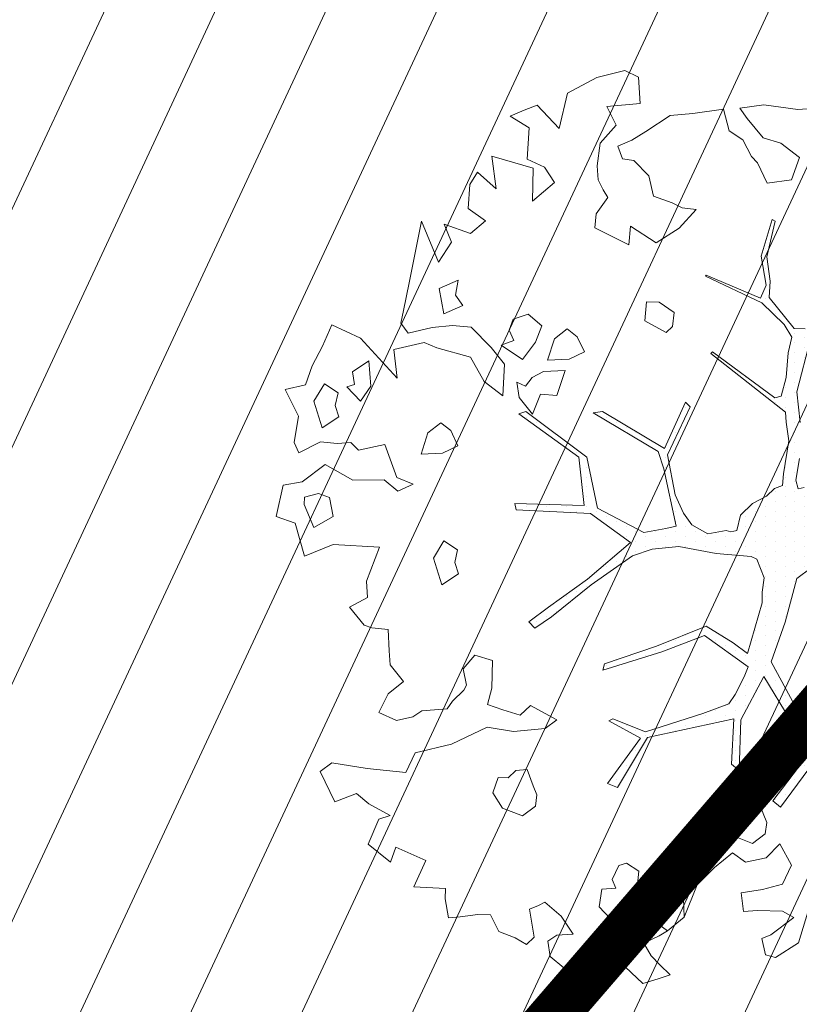
# Model space of a CAD drawing. Units: metres. Extents: x -2647544 to 3393452, y 3311439 to 9806610.
# Drawn here: x 545986 to 545991, y 6582529 to 6582535 of the extents above; entities that cross this region are included whole.
import ezdxf

# ---------------------------------------------------------------- set-up
doc = ezdxf.new("R2010")
doc.units = ezdxf.units.M
doc.header["$LTSCALE"] = 0.5
doc.header["$MEASUREMENT"] = 0
doc.linetypes.add('ACAD_ISO02W100', pattern=[15, 12, -3])
doc.linetypes.add('vana teeprojekt$0$CENTER', pattern=[2, 1.25, -0.25, 0.25, -0.25])
for name, color, linetype in [('00_Loov_DP_hoonestusala', 193, 'vana teeprojekt$0$CENTER'), ('A_PLAN servituut', 210, 'Continuous'), ('opt-uus tee', 253, 'Continuous')]:
    doc.layers.add(name, color=color, linetype=linetype)
doc.layers.add('00_loov_ELAMUMAA', color=7, linetype='Continuous', lineweight=9, true_color=0xf8f287)
for name, color, linetype, lineweight in [('00_Loov_planeeritav kõrghaljastus', 7, 'Continuous', 9), ('00_Loov_sihtots', 8, 'Continuous', 9), ('08_ol.ol säilitatav puu', 96, 'Continuous', 9), ('09_likvideeritav kõrghaljastus', 7, 'Continuous', 9), ('0_TULETÕRJE VEEVÕTUKOHT_R', 5, 'Continuous', 20)]:
    doc.layers.add(name, color=color, linetype=linetype, lineweight=lineweight)

# ---------------------------------------------------------------- blocks, each defined once
blk = doc.blocks.new('platano2')
at = {"layer": '08_ol.ol säilitatav puu'}
h = blk.add_hatch(dxfattribs=at)
h.set_pattern_fill('DOTS', color=256, scale=4, style=0)
h.set_pattern_definition([(0, (-39973.25, -3784.6), (3.175, 6.35), [0, -6.35])])
h.paths.add_polyline_path([(88.21, 150.09), (83.22, 150.19), (69.39, 108.5), (42.73, 74.07), (38.89, 82.14), (32.1, 92.27), (22.94, 108.94), (12.89, 130.62), (28.09, 141.31), (49.93, 159.35), (46.53, 163.92), (26.15, 144.34), (9.99, 135.67), (9.26, 148.68), (17.65, 168.49), (15.2, 171.04), (3.26, 148.8), (4.39, 130.29), (15.87, 105.08), (31.27, 75.8), (31.44, 59.31), (4.3, 26.39), (-3.78, 21.58), (-7.26, 22.15), (-12.24, 23.25), (-18.66, 26.87), (-27.41, 39.04), (-36.62, 52.71), (-15.8, 69.78), (-17.73, 72.81), (-39.54, 56.76), (-56.47, 84.58), (-38.98, 109.21), (-34.99, 109.13), (-13.74, 122.69), (-16.67, 125.75), (-33.89, 114.1), (-39.88, 114.22), (-49.76, 144.89), (-54.26, 144.48), (-43.39, 113.79), (-61.93, 86.19), (-77.57, 103.49), (-87.13, 124.66), (-91.6, 126.25), (-81.11, 101.06), (-45.14, 51.38), (-46.69, 48.92), (-116, 80.28), (-116.57, 76.79), (-37.86, 40.75), (-22.88, 15.97), (-23.45, 12.48), (-35.57, 5.73), (-34.65, 1.71), (-40.18, 0.33), (-54.12, 2.6), (-77.09, 3.06), (-96.62, 0.96), (-130.41, 9.63), (-136.8, 39.73), (-164.2, 68.26), (-168.22, 67.34), (-142.83, 37.86), (-136.97, 6.26), (-137.11, -0.73), (-156.92, -16.81), (-167.4, -16.1), (-182.93, -18.29), (-205.8, -12.84), (-206.84, -14.82), (-183.5, -21.78), (-164.95, -18.65), (-156.53, -22.32), (-171.22, -56.99), (-170.73, -57.5), (-153.52, -21.38), (-139.74, -7.17), (-131.65, -2.34), (-121.7, -4.53), (-105.74, -5.85), (-93.82, -9.09), (-92.9, -13.1), (-122.18, -52.98), (-121.2, -54), (-83.77, -6.29), (-77.27, -5.92), (-65.25, -4.17), (-44.33, -7.58), (-36.85, -8.23), (-34.95, -13.27), (-30.06, -18.36), (-25.25, -27.45), (-17.91, -35.09), (-7.97, -37.31), (-7.05, -41.33), (-8.11, -44.3), (-5.84, -55.84), (-11.55, -66.21), (-19.15, -71.56), (-30.74, -76.82), (-56.32, -81.8), (-87, -67.2), (-90.06, -70.13), (-60.35, -83.72), (-84.13, -123.2), (-83.25, -129.22), (-58.44, -87.75), (-47.37, -83.98), (-10.75, -76.22), (-9.38, -82.74), (-6.66, -96.78), (-22.24, -126.45), (-54.85, -133.28), (-84.11, -172.16), (-82.7, -176.69), (-54.96, -138.28), (-23.91, -134.9), (-25.31, -179.34), (-21.29, -178.42), (-18.84, -131.01), (-0.34, -105.4), (23.08, -132.85), (41.07, -157.69), (50.31, -170.37), (54.38, -166.45), (47.1, -155.81), (26.63, -130.42), (8.18, -104.08), (3.93, -91.5), (2.28, -74.48), (6.75, -50.6), (8.7, -28.15), (10.27, -24.69), (22.36, -19.94), (31.32, -21.12), (38.32, -21.26), (70.71, -30.65), (63.92, -39.75), (53.08, -57.02), (65.93, -88.75), (77.25, -121.95), (81.23, -123.03), (69.5, -85.32), (59.05, -58.14), (79.1, -30.07), (85.54, -32.69), (96.92, -38.42), (102.83, -42.53), (108.99, -59.14), (120.74, -95.85), (112.33, -116.66), (113.78, -119.18), (124.68, -98.92), (153.73, -119.99), (156.36, -113.55), (124.27, -94.42), (112.39, -39.23), (141.33, -40.81), (145.42, -35.89), (112.98, -34.74), (85.29, -20.2), (113.11, -3.27), (135.32, 8.27), (164.84, -14.31), (168.94, -9.39), (139.4, 12.18), (159.99, 42.74), (154.55, 45.35), (134.48, 16.28), (75.9, -15.52), (50.6, -6.52), (22.78, 1.04), (15.97, 10.17), (15.56, 14.67), (21.3, 27.05), (45.99, 62.52), (73.68, 97.93), (81.65, 96.77), (101.56, 93.37), (105.5, 90.3), (115.24, 78.11), (136.24, 54.21), (138.83, 58.65), (115.85, 83.59), (107.65, 98.24), (74.88, 107.9)])
at = {"layer": '08_ol.ol säilitatav puu', "linetype": 'Continuous'}
for p, q in [((-277.26, 1.57), (-278.52, 19.34)), ((75.9, -15.52), (134.48, 16.28)), ((-130.41, 9.63), (-96.62, 0.96)), ((15.97, 10.17), (22.78, 1.04)), ((135.32, 8.27), (113.11, -3.27)), ((164.84, -14.31), (135.32, 8.27)), ((139.4, 12.18), (168.94, -9.39)), ((-280.12, -20.15), (-277.26, 1.57)), ((-246.59, 2.57), (-255.7, -9.35)), ((-232.17, -2.56), (-246.59, 2.57)), ((-137.11, -0.73), (-136.97, 6.26)), ((-96.62, 0.96), (-77.09, 3.06)), ((-54.12, 2.6), (-40.18, 0.33)), ((-40.18, 0.33), (-34.65, 1.71)), ((-34.65, 1.71), (-35.57, 5.73)), ((22.78, 1.04), (50.6, -6.52)), ((255.69, 1.97), (265.07, -12.74)), ((-230.06, -17.93), (-232.17, -2.56)), ((-156.92, -16.81), (-137.11, -0.73)), ((-131.65, -2.34), (-139.74, -7.17)), ((-121.7, -4.53), (-131.65, -2.34)), ((-105.74, -5.85), (-121.7, -4.53)), ((-83.77, -6.29), (-121.2, -54)), ((-93.82, -9.09), (-105.74, -5.85)), ((-77.27, -5.92), (-83.77, -6.29)), ((-65.25, -4.17), (-77.27, -5.92)), ((-44.33, -7.58), (-65.25, -4.17)), ((113.11, -3.27), (85.29, -20.2)), ((192.38, -9.95), (206.02, -2.55)), ((206.02, -2.55), (218.17, -8.12)), ((239.5, -0.93), (235.32, -8.11)), ((250.49, -15.67), (239.5, -0.93)), ((-255.7, -9.35), (-259.15, -20.57)), ((-139.74, -7.17), (-153.52, -21.38)), ((-92.9, -13.1), (-93.82, -9.09)), ((-36.85, -8.23), (-44.33, -7.58)), ((-34.95, -13.27), (-36.85, -8.23)), ((50.6, -6.52), (75.9, -15.52)), ((168.94, -9.39), (164.84, -14.31)), ((201.28, -18.59), (192.38, -9.95)), ((235.32, -8.11), (235, -24.23)), ((-243.09, -24.12), (-230.06, -17.93)), ((-183.5, -21.78), (-206.84, -14.82)), ((-205.8, -12.84), (-182.93, -18.29)), ((-164.95, -18.65), (-183.5, -21.78)), ((-182.93, -18.29), (-167.4, -16.1)), ((-167.4, -16.1), (-156.92, -16.81)), ((-156.53, -22.32), (-164.95, -18.65)), ((-122.18, -52.98), (-92.9, -13.1)), ((-30.06, -18.36), (-34.95, -13.27)), ((-25.25, -27.45), (-30.06, -18.36)), ((178.65, -18.26), (172.96, -20.57)), ((185.89, -19.21), (178.65, -18.26)), ((203.97, -31.85), (201.28, -18.59)), ((252.8, -21.36), (250.49, -15.67)), ((265.07, -12.74), (263.33, -19.16)), ((-278.01, -35.52), (-280.12, -20.15)), ((-259.15, -20.57), (-271.46, -30.81)), ((-247.21, -28.07), (-243.09, -24.12)), ((-171.22, -56.99), (-156.53, -22.32)), ((-153.52, -21.38), (-170.73, -57.5)), ((10.27, -24.69), (8.7, -28.15)), ((22.36, -19.94), (10.27, -24.69)), ((31.32, -21.12), (22.36, -19.94)), ((38.32, -21.26), (31.32, -21.12)), ((70.71, -30.65), (38.32, -21.26)), ((85.29, -20.2), (112.98, -34.74)), ((172.96, -20.57), (162.4, -24.39)), ((162.4, -24.39), (163.06, -31.66)), ((192.18, -27.4), (185.89, -19.21)), ((235, -24.23), (235.62, -33.12)), ((263.33, -19.16), (252.8, -21.36)), ((-271.46, -30.81), (-278.01, -35.52)), ((-257.8, -33.5), (-247.21, -28.07)), ((-17.91, -35.09), (-25.25, -27.45)), ((8.7, -28.15), (6.75, -50.6)), ((79.1, -30.07), (59.05, -58.14)), ((63.92, -39.75), (70.71, -30.65)), ((85.54, -32.69), (79.1, -30.07)), ((187.08, -40.21), (192.18, -27.4)), ((-263.62, -42.26), (-257.8, -33.5)), ((-7.97, -37.31), (-17.91, -35.09)), ((-7.05, -41.33), (-7.97, -37.31)), ((96.92, -38.42), (85.54, -32.69)), ((112.98, -34.74), (145.42, -35.89)), ((145.42, -35.89), (141.33, -40.81)), ((163.06, -31.66), (167.8, -36.6)), ((167.8, -36.6), (167.67, -43.05)), ((198.08, -40.24), (203.97, -31.85)), ((-277.41, -46.02), (-263.62, -42.26)), ((-8.11, -44.3), (-7.05, -41.33)), ((53.08, -57.02), (63.92, -39.75)), ((102.83, -42.53), (96.92, -38.42)), ((108.99, -59.14), (102.83, -42.53)), ((112.39, -39.23), (124.27, -94.42)), ((141.33, -40.81), (112.39, -39.23)), ((167.67, -43.05), (177.28, -46.47)), ((177.28, -46.47), (187.08, -40.21)), ((207.5, -51.64), (198.08, -40.24)), ((-274.57, -65.43), (-277.41, -46.02)), ((-5.84, -55.84), (-8.11, -44.3)), ((-121.2, -54), (-122.18, -52.98)), ((-11.55, -66.21), (-5.84, -55.84)), ((6.75, -50.6), (2.28, -74.48)), ((-170.73, -57.5), (-171.22, -56.99)), ((65.93, -88.75), (53.08, -57.02)), ((59.05, -58.14), (69.5, -85.32)), ((120.74, -95.85), (108.99, -59.14)), ((-273.25, -79.98), (-274.57, -65.43)), ((-213.23, -63.44), (-214.22, -72.29)), ((-201.35, -74.16), (-213.23, -63.44)), ((-90.06, -70.13), (-87, -67.2)), ((-87, -67.2), (-56.32, -81.8)), ((-19.15, -71.56), (-11.55, -66.21)), ((-214.22, -72.29), (-217.57, -78.68)), ((-191.96, -88.87), (-201.35, -74.16)), ((-60.35, -83.72), (-90.06, -70.13)), ((-30.74, -76.82), (-19.15, -71.56)), ((2.28, -74.48), (3.93, -91.5)), ((217.54, -71.32), (212.58, -77.68)), ((227.22, -71.52), (217.54, -71.32)), ((239.33, -70.95), (227.22, -71.52)), ((247.99, -81.62), (239.33, -70.95)), ((-263.08, -95.51), (-273.25, -79.98)), ((-217.57, -78.68), (-221.85, -90.69)), ((-147.32, -77.49), (-153.97, -87.04)), ((-138.47, -78.47), (-147.32, -77.49)), ((-134.52, -82.59), (-138.47, -78.47)), ((-56.32, -81.8), (-30.74, -76.82)), ((-10.75, -76.22), (-47.37, -83.98)), ((-9.38, -82.74), (-10.75, -76.22)), ((212.58, -77.68), (214.79, -88.21)), ((240.52, -91.95), (247.99, -81.62)), ((-153.97, -87.04), (-154.13, -95.1)), ((-142.05, -96.15), (-134.52, -82.59)), ((-84.13, -123.2), (-60.35, -83.72)), ((-58.44, -87.75), (-83.25, -129.22)), ((-47.37, -83.98), (-58.44, -87.75)), ((-6.66, -96.78), (-9.38, -82.74)), ((69.5, -85.32), (81.23, -123.03)), ((214.79, -88.21), (225.31, -86)), ((225.31, -86), (232.92, -96.58)), ((251.17, -87.09), (255.81, -96.87)), ((263.97, -92.19), (269.73, -86.66)), ((278.58, -87.65), (281.61, -97.39)), ((-234.81, -93.66), (-244.68, -103.14)), ((-221.85, -90.69), (-234.81, -93.66)), ((-202.65, -105.26), (-191.96, -88.87)), ((3.93, -91.5), (8.18, -104.08)), ((77.25, -121.95), (65.93, -88.75)), ((124.27, -94.42), (156.36, -113.55)), ((232.92, -96.58), (240.52, -91.95)), ((255.81, -96.87), (263.97, -92.19)), ((-302.18, -108.98), (-297.97, -100.19)), ((-257.61, -104.49), (-263.08, -95.51)), ((-154.13, -95.1), (-142.05, -96.15)), ((-22.24, -126.45), (-6.66, -96.78)), ((112.33, -116.66), (120.74, -95.85)), ((124.68, -98.92), (113.78, -119.18)), ((153.73, -119.99), (124.68, -98.92)), ((209.77, -99.98), (204.77, -107.94)), ((220.23, -100.99), (209.77, -99.98)), ((281.61, -97.39), (267.6, -112.43)), ((-253.76, -113.44), (-257.61, -104.49)), ((-244.68, -103.14), (-245.63, -110.38)), ((-190.75, -106.38), (-202.65, -105.26)), ((-201.63, -128.2), (-190.75, -106.38)), ((-0.34, -105.4), (-18.84, -131.01)), ((23.08, -132.85), (-0.34, -105.4)), ((8.18, -104.08), (26.63, -130.42)), ((224.22, -103.49), (220.23, -100.99)), ((234.55, -110.96), (224.22, -103.49)), ((-297.7, -126.82), (-302.18, -108.98)), ((-245.63, -110.38), (-253.76, -113.44)), ((204.77, -107.94), (206.28, -112.81)), ((206.28, -112.81), (215.07, -117.02)), ((240.05, -118.33), (234.55, -110.96)), ((267.6, -112.43), (257.07, -114.64)), ((113.78, -119.18), (112.33, -116.66)), ((156.36, -113.55), (153.73, -119.99)), ((215.07, -117.02), (220.77, -114.72)), ((220.77, -114.72), (221.39, -123.6)), ((232.65, -125.44), (240.05, -118.33)), ((257.07, -114.64), (254.34, -129.91)), ((-255.6, -124.7), (-241.12, -126.6)), ((-232.23, -125.97), (-225.72, -122.88)), ((-225.72, -122.88), (-220.82, -119.75)), ((-220.82, -119.75), (-210.48, -127.22)), ((-83.25, -129.22), (-84.13, -123.2)), ((81.23, -123.03), (77.25, -121.95)), ((221.39, -123.6), (232.65, -125.44)), ((-287.59, -145.57), (-297.7, -126.82)), ((-241.12, -126.6), (-232.23, -125.97)), ((-210.48, -127.22), (-201.63, -128.2)), ((-54.85, -133.28), (-22.24, -126.45)), ((-18.84, -131.01), (-21.29, -178.42)), ((26.63, -130.42), (47.1, -155.81)), ((254.34, -129.91), (255.95, -129.94)), ((255.95, -129.94), (267.93, -135.83)), ((-122.14, -134.83), (-131.92, -139.47)), ((-117.5, -144.6), (-122.14, -134.83)), ((-84.11, -172.16), (-54.85, -133.28)), ((-54.96, -138.28), (-82.7, -176.69)), ((-23.91, -134.9), (-54.96, -138.28)), ((-25.31, -179.34), (-23.91, -134.9)), ((41.07, -157.69), (23.08, -132.85)), ((267.93, -135.83), (271.72, -148)), ((-131.92, -139.47), (-136.88, -145.83)), ((-116.97, -158.32), (-117.5, -144.6)), ((250.06, -141.92), (238.61, -149.76)), ((250.66, -152.42), (250.06, -141.92)), ((-265.11, -150.86), (-287.59, -145.57)), ((-279.92, -165.08), (-265.11, -150.86)), ((-136.88, -145.83), (-130.59, -154.02)), ((-110.29, -147.16), (-109.76, -160.89)), ((-94.26, -152.33), (-110.29, -147.16)), ((238.61, -149.76), (229.53, -160.06)), ((271.72, -148), (264.29, -156.73)), ((-230.49, -153.98), (-240.3, -160.23)), ((-218.67, -167.93), (-230.49, -153.98)), ((-130.59, -154.02), (-116.97, -158.32)), ((-95.28, -162.79), (-94.26, -152.33)), ((47.1, -155.81), (54.38, -166.45)), ((113.04, -152.46), (103.83, -169.21)), ((118.54, -159.83), (113.04, -152.46)), ((254.58, -158.15), (250.66, -152.42)), ((264.29, -156.73), (254.58, -158.15)), ((-240.3, -160.23), (-245.36, -171.43)), ((-138.82, -161.92), (-146.25, -170.64)), ((-128.42, -166.16), (-138.82, -161.92)), ((-109.76, -160.89), (-105.87, -168.23)), ((-82.48, -167.89), (-95.28, -162.79)), ((50.31, -170.37), (41.07, -157.69)), ((120.55, -180.03), (118.54, -159.83)), ((229.53, -160.06), (231.87, -164.14)), ((-276.86, -173.21), (-279.92, -165.08)), ((-247.43, -193.97), (-239.64, -167.51)), ((-239.64, -167.51), (-218.67, -167.93)), ((-117.29, -174.45), (-128.42, -166.16)), ((-105.87, -168.23), (-100.31, -172.37)), ((-93.13, -176.55), (-82.48, -167.89)), ((50.31, -170.37), (54.38, -166.45)), ((103.83, -169.21), (110.15, -175.79)), ((155.3, -167.46), (144.74, -171.28)), ((161, -165.16), (155.3, -167.46)), ((168.23, -166.11), (161, -165.16)), ((174.52, -174.3), (168.23, -166.11)), ((231.87, -164.14), (234.18, -169.84)), ((234.18, -169.84), (251.98, -166.97)), ((251.98, -166.97), (256.72, -171.9)), ((-273, -182.16), (-276.86, -173.21)), ((-265.5, -170.21), (-273, -182.16)), ((-245.36, -171.43), (-265.5, -170.21)), ((-146.25, -170.64), (-143.22, -180.38)), ((-126.43, -187.98), (-117.29, -174.45)), ((-100.31, -172.37), (-102.84, -177.97)), ((-82.7, -176.69), (-84.11, -172.16)), ((110.15, -175.79), (106.7, -187.01)), ((144.74, -171.28), (145.4, -178.55)), ((169.43, -187.1), (174.52, -174.3)), ((256.72, -171.9), (252.54, -179.08)), ((-143.22, -180.38), (-136.01, -182.95)), ((-136.01, -182.95), (-129.5, -179.85)), ((-129.5, -179.85), (-126.43, -187.98)), ((-102.84, -177.97), (-93.13, -176.55)), ((-25.31, -179.34), (-21.29, -178.42)), ((117.79, -196.92), (120.55, -180.03)), ((145.4, -178.55), (150.14, -183.49)), ((252.54, -179.08), (248.3, -189.48)), ((-114.29, -185.8), (-124.95, -194.46)), ((-94.15, -187.01), (-114.29, -185.8)), ((-103.26, -198.93), (-94.15, -187.01)), ((106.7, -187.01), (103.28, -196.63)), ((150.14, -183.49), (150.01, -189.94)), ((159.62, -193.36), (169.43, -187.1)), ((-226.4, -191.16), (-247.43, -193.97)), ((-237.12, -203.05), (-226.4, -191.16)), ((-124.95, -194.46), (-138.11, -207.11)), ((75.11, -193.64), (71.66, -204.86)), ((92.85, -194), (75.11, -193.64)), ((103.28, -196.63), (92.85, -194)), ((150.01, -189.94), (159.62, -193.36)), ((237.71, -194.91), (237.55, -202.98)), ((248.3, -189.48), (237.71, -194.91)), ((-205.93, -198.01), (-197.81, -207.52)), ((-118.76, -207.49), (-103.26, -198.93)), ((128.63, -219.72), (117.79, -196.92)), ((-229.16, -208.05), (-237.12, -203.05)), ((-203.8, -224.34), (-197.81, -207.52)), ((-138.11, -207.11), (-139.16, -219.18)), ((-124.84, -229.15), (-118.76, -207.49)), ((71.66, -204.86), (80.38, -212.3)), ((237.55, -202.98), (238.93, -214.3)), ((-213.86, -209.16), (-229.16, -208.05)), ((-151.93, -212.47), (-158.48, -217.18)), ((-146.53, -224.68), (-151.93, -212.47)), ((80.38, -212.3), (90.91, -210.09)), ((90.91, -210.09), (94.1, -211.77)), ((94.1, -211.77), (101.21, -219.17)), ((-192.41, -219.73), (-203.8, -224.34)), ((-179.67, -228.05), (-192.41, -219.73)), ((-168.12, -215.38), (-162.72, -227.58)), ((-158.48, -217.18), (-168.12, -215.38)), ((-139.16, -219.18), (-137.81, -232.12)), ((-71.85, -220.26), (-76.81, -226.61)), ((-62.08, -215.62), (-71.85, -220.26)), ((-57.43, -225.39), (-62.08, -215.62)), ((4.37, -215.81), (-1.46, -224.56)), ((12.4, -217.58), (4.37, -215.81)), ((19.7, -215.31), (12.4, -217.58)), ((26.75, -225.94), (19.7, -215.31)), ((101.21, -219.17), (105.99, -222.49)), ((238.93, -214.3), (239.59, -221.57)), ((-162.72, -227.58), (-146.53, -224.68)), ((-76.81, -226.61), (-70.53, -234.8)), ((-56.9, -239.11), (-57.43, -225.39)), ((-1.46, -224.56), (9.7, -231.24)), ((9.7, -231.24), (26.75, -225.94)), ((105.99, -222.49), (107.27, -238.65)), ((221, -223.62), (219.79, -243.76)), ((227.45, -223.74), (221, -223.62)), ((239.59, -221.57), (227.45, -223.74)), ((-205.7, -238.82), (-179.67, -228.05)), ((-137.81, -232.12), (-134.08, -247.52)), ((-128.23, -237.15), (-124.84, -229.15)), ((-166.34, -246.87), (-205.7, -238.82)), ((-123.78, -256.6), (-128.23, -237.15)), ((-70.53, -234.8), (-56.9, -239.11)), ((107.27, -238.65), (111.19, -244.37)), ((203, -236.16), (194.55, -255.35)), ((219.79, -243.76), (203, -236.16)), ((-37.7, -244.21), (-41.94, -254.61)), ((-33.05, -253.99), (-37.7, -244.21)), ((111.19, -244.37), (113.4, -254.91)), ((-148.66, -250.45), (-166.34, -246.87)), ((-140.63, -252.22), (-148.66, -250.45)), ((-134.08, -247.52), (-140.63, -252.22)), ((88.49, -250.37), (77.83, -259.03)), ((96.35, -260.21), (88.49, -250.37)), ((-41.94, -254.61), (-63.06, -262.26)), ((-40.49, -262.71), (-33.05, -253.99)), ((113.4, -254.91), (108.34, -266.1)), ((194.55, -255.35), (204.16, -258.77)), ((-63.06, -262.26), (-59.37, -279.27)), ((-40.09, -282.88), (-40.49, -262.71)), ((55.22, -260.19), (54.2, -270.65)), ((68.94, -259.66), (55.22, -260.19)), ((77.83, -259.03), (68.94, -259.66)), ((108.34, -266.1), (96.35, -260.21)), ((174.31, -258.98), (166.78, -272.54)), ((176.58, -266.28), (174.31, -258.98)), ((204.16, -258.77), (192.58, -273.06)), ((54.2, -270.65), (52.49, -275.46)), ((192.58, -273.06), (176.58, -266.28)), ((-100.35, -271.19), (-116.51, -272.48)), ((-116.51, -272.48), (-109.46, -283.1)), ((-90.8, -277.83), (-100.35, -271.19)), ((34.78, -273.49), (24.29, -274.09)), ((41.01, -284.91), (34.78, -273.49)), ((52.49, -275.46), (41.01, -284.91)), ((140.49, -296.21), (144.17, -273.7)), ((166.78, -272.54), (160.16, -280.47)), ((-109.46, -283.1), (-101.37, -281.65)), ((-101.37, -281.65), (-99.85, -286.52)), ((-99.85, -286.52), (-90.8, -277.83)), ((-59.37, -279.27), (-64.31, -284.01)), ((-50.12, -300.43), (-40.09, -282.88)), ((160.16, -280.47), (165.53, -294.29)), ((-64.31, -284.01), (-63.68, -292.89)), ((-95.93, -292.25), (-101.75, -301)), ((-87.9, -294.02), (-95.93, -292.25)), ((-80.6, -291.75), (-87.9, -294.02)), ((-73.55, -302.38), (-80.6, -291.75)), ((-63.68, -292.89), (-64.7, -303.36)), ((-16.95, -295.45), (-29.09, -297.62)), ((-9.93, -307.69), (-16.95, -295.45)), ((165.53, -294.29), (145.99, -303.58)), ((-125.97, -302.13), (-139.57, -296.21)), ((-113.2, -308.84), (-125.97, -302.13)), ((-101.75, -301), (-90.6, -307.68)), ((-39.12, -315.17), (-50.12, -300.43)), ((-29.09, -297.62), (-31.65, -304.83)), ((145.99, -303.58), (140.49, -296.21)), ((-90.6, -307.68), (-73.55, -302.38)), ((-64.7, -303.36), (-57.72, -317.21)), ((-31.65, -304.83), (-29.41, -313.75)), ((-24.58, -313.85), (-9.93, -307.69)), ((-101.19, -313.11), (-113.2, -308.84)), ((-98.22, -326.08), (-101.19, -313.11)), ((-29.41, -313.75), (-24.58, -313.85)), ((8.5, -313.7), (-12.59, -319.73)), ((-81.11, -317.55), (-98.22, -326.08)), ((-64.23, -320.31), (-81.11, -317.55)), ((-57.72, -317.21), (-64.23, -320.31)), ((-36.94, -327.31), (-39.12, -315.17)), ((-12.59, -319.73), (-16.87, -331.75)), ((-16.87, -331.75), (-36.94, -327.31))]:
    blk.add_line(p, q, dxfattribs=at)
at = {"layer": '08_ol.ol säilitatav puu'}
for p, q in [((255.69, 1.97), (231.17, 9.48)), ((218.17, -8.12), (221.48, -20.97)), ((-206.84, -14.82), (-205.8, -12.84)), ((221.48, -20.97), (223.56, -34.64)), ((223.56, -34.64), (235.62, -33.12)), ((218.55, -62.82), (207.5, -51.64)), ((239.33, -70.95), (218.55, -62.82)), ((251.17, -87.09), (247.99, -81.62)), ((276.13, -79.97), (269.73, -86.66)), ((278.58, -87.65), (276.13, -79.97)), ((-297.97, -100.19), (-281.05, -99.15)), ((-281.05, -99.15), (-279.19, -120.54)), ((-279.19, -120.54), (-267.08, -114.43)), ((-267.08, -114.43), (-255.6, -124.7)), ((-213.86, -209.16), (-205.93, -198.01)), ((128.63, -219.72), (134.23, -242.86)), ((134.23, -242.86), (146.8, -248.96)), ((146.8, -248.96), (144.17, -273.7)), ((-130.99, -277.89), (-105.51, -254.48)), ((-105.51, -254.48), (-123.78, -256.6)), ((0.88, -295.45), (2.55, -265.68)), ((2.55, -265.68), (24.29, -274.09)), ((144.17, -273.7), (144.17, -273.7)), ((-139.57, -296.21), (-130.99, -277.89)), ((-130.99, -277.89), (-130.99, -277.89)), ((8.5, -313.7), (0.88, -295.45))]:
    blk.add_line(p, q, dxfattribs=at)
blk = doc.blocks.new('A$C2AF94360')
at = {"layer": '08_ol.ol säilitatav puu', "color": 76, "rotation": 270}
blk.add_blockref('platano2', (0, 0), dxfattribs=at)
blk = doc.blocks.new('puu1')
at = {"layer": '09_likvideeritav kõrghaljastus', "color": 65}
blk.add_blockref('A$C2AF94360', (215.98, 160.62), dxfattribs=at)

msp = doc.modelspace()

# ---------------------------------------------------------------- hatches: boundary and pattern name
at = {"layer": '00_loov_ELAMUMAA', "linetype": 'Continuous', "lineweight": 9}
h = msp.add_hatch(dxfattribs=at)
h.set_pattern_fill('ANSI31', color=252, scale=2)
h.set_pattern_definition([(45, (0, 0), (-0.176776695297, 0.176776695297), [])])
h.paths.add_polyline_path([(545968.6803, 6582663.7078), (545958.2039, 6582671.1768), (545953.6659, 6582664.5871), (545964.0362, 6582657.1938, -0.236068), (545968.4542, 6582656.5002), (545986.4478, 6582643.672), (545988.6375, 6582647.1988, -0.059975), (545987.5884, 6582647.7713), (545970.7762, 6582659.7573, -0.236068)], flags=17)
h.paths.add_polyline_path([(545995.226, 6582636.4551, -0.169105), (545996.665, 6582642.8719), (546021.6919, 6582683.1798), (546017.6253, 6582686.0658), (545994.7388, 6582649.2051, -0.363584), (545988.6375, 6582647.1988), (545986.4478, 6582643.672), (545987.8381, 6582642.6808, -0.212359), (545989.9028, 6582639.1805), (545993.556, 6582607.398, -0.447176), (545988.6049, 6582601.827, -0.129998), (545970.2361, 6582606.6216), (545935.8233, 6582627.8965), (545905.3267, 6582650.4919), (545902.3617, 6582646.4943), (545933.0283, 6582623.773), (545967.6189, 6582602.3881, 0.143919), (545990.5942, 6582596.8769, -0.308666), (545995.4043, 6582593.9389, 0.029518), (545996.0911, 6582592.259), (546000.4638, 6582594.7123, -0.074305), (545999.696, 6582597.5667)])
h.paths.add_polyline_path([(546001.4424, 6582592.9681, -0.050126), (546000.4638, 6582594.7123), (545996.0911, 6582592.259, 0.032535), (545997.0713, 6582590.5157)])
h.paths.add_polyline_path([(546003.4784, 6582590.8251, -0.074305), (546001.4424, 6582592.9681), (545997.0713, 6582590.5157, 0.0641), (545999.6178, 6582587.5245), (546060.7705, 6582539.8018), (546064.3962, 6582543.2856)])
h.paths.add_polyline_path([(546065.9658, 6582542.0608), (546064.3962, 6582543.2856), (546060.7705, 6582539.8018), (546062.3401, 6582538.5769)], flags=17)
h.paths.add_polyline_path([(546161.3518, 6582573.0603), (546158.2867, 6582577.006), (546127.8148, 6582557.3543, -0.034857), (546127.2048, 6582557.0186), (546129.5743, 6582552.6363, 0.027077), (546130.5142, 6582553.1727)])
edge = h.paths.add_edge_path()
edge.add_line((546102.9181, 6582547.337), (546107.1551, 6582543.6672))
edge.add_line((546107.1551, 6582543.6672), (546128.7948, 6582552.2865))
edge.add_arc((546125.0944, 6582561.5767), 10, 291.71778, 296.61452)
edge.add_line((546129.5743, 6582552.6363), (546127.2048, 6582557.0186))
edge.add_arc((546125.1049, 6582561.5563), 5, 291.71778, 294.83313, ccw=False)
edge.add_line((546126.9551, 6582556.9112), (546102.9181, 6582547.337))
edge = h.paths.add_edge_path()
edge.add_line((546084.7484, 6582534.7425), (546084.7484, 6582540.0999))
edge.add_line((546084.7484, 6582540.0999), (546079.2044, 6582537.8917))
edge.add_arc((546075.5041, 6582547.1819), 10, 226.45659, 291.71778, ccw=False)
edge.add_arc((546061.726, 6582532.6848), 10, 46.45659, 52.032)
edge.add_line((546067.8782, 6582540.5684), (546065.9658, 6582542.0608))
edge.add_line((546065.9658, 6582542.0608), (546062.3398, 6582538.5766))
edge.add_arc((546059.2117, 6582534.6759), 5, -53.41396, 51.2734, ccw=False)
edge.add_line((546062.1919, 6582530.6611), (546039.8284, 6582514.061))
edge.add_arc((546045.7887, 6582506.0313), 10, 126.58604, 133.85681)
edge.add_line((546038.8601, 6582513.2421), (546020.5881, 6582495.685))
edge.add_line((546020.5881, 6582495.685), (546024.6903, 6582492.6926))
edge.add_line((546024.6903, 6582492.6926), (546042.4546, 6582509.7618))
edge.add_arc((546045.9189, 6582506.1564), 5, 126.58604, 133.85681, ccw=False)
edge.add_line((546042.9388, 6582510.1712), (546065.434, 6582526.8692))
edge.add_arc((546068.4142, 6582522.8544), 5, 111.71778, 126.58604, ccw=False)
edge.add_line((546066.564, 6582527.4995), (546084.7484, 6582534.7425))
at = {"layer": '00_Loov_sihtots', "linetype": 'Continuous'}
h = msp.add_hatch(dxfattribs=at)
h.set_pattern_fill('ANSI31', color=31, scale=5, angle=20)
h.set_pattern_definition([(65, (0, 0), (-0.5664423669, 0.26413641359), [])])
h.paths.add_polyline_path([(546024.2401, 6582563.0686), (546000.9165, 6582581.2528), (545995.6087, 6582583.414), (545958.8403, 6582540.7645), (545987.1698, 6582520.069)])
at = {"layer": 'A_PLAN servituut', "lineweight": 25, "ltscale": 0.5, "transparency": 33554687}
h = msp.add_hatch(dxfattribs=at)
h.set_pattern_fill('ANSI31', color=256, scale=2.9, angle=239)
h.set_pattern_definition([(284, (0, 0), (0.351732200775, 0.087696687155), [])])
edge = h.paths.add_edge_path()
edge.add_line((546108.7594, 6582539.6614), (546108.7568, 6582539.7979))
edge.add_line((546108.7568, 6582539.7979), (546131.5688, 6582548.9278))
edge.add_line((546131.5688, 6582548.9278), (546134.4866, 6582550.8066))
edge.add_line((546134.4866, 6582550.8066), (546134.6497, 6582550.6698))
edge.add_arc((546135.8245, 6582552.2884), 2, 234.02812, 301.86062)
edge.add_line((546136.8802, 6582550.5897), (546137.6277, 6582551.178))
edge.add_arc((546136.3617, 6582552.8419), 2.0909, 307.26708, 376.26067)
edge.add_line((546138.3689, 6582553.4274), (546138.1787, 6582553.6649))
edge.add_line((546138.1787, 6582553.6649), (546163.8213, 6582569.8813))
edge.add_line((546163.8213, 6582569.8813), (546194.1587, 6582592.8389))
edge.add_line((546194.1587, 6582592.8389), (546242.9598, 6582630.0761))
edge.add_line((546242.9598, 6582630.0761), (546255.3214, 6582640.2463))
edge.add_line((546255.3214, 6582640.2463), (546201.9822, 6582706.4312))
edge.add_line((546201.9822, 6582706.4312), (546201.0245, 6582708.1933))
edge.add_line((546201.0245, 6582708.1933), (546199.3347, 6582707.2608))
edge.add_line((546199.3347, 6582707.2608), (546197.5808, 6582706.3198))
edge.add_line((546197.5808, 6582706.3198), (546241.7079, 6582650.5612))
edge.add_line((546241.7079, 6582650.5612), (546249.9327, 6582640.52))
edge.add_line((546249.9327, 6582640.52), (546192.091, 6582596.3036))
edge.add_line((546192.091, 6582596.3036), (546161.6495, 6582573.0762))
edge.add_line((546161.6495, 6582573.0762), (546132.4115, 6582554.7685))
edge.add_line((546132.4115, 6582554.7685), (546128.1875, 6582552.3441))
edge.add_line((546128.1875, 6582552.3441), (546110.0894, 6582545.2108))
edge.add_line((546110.0894, 6582545.2108), (546088.8437, 6582536.7488))
edge.add_line((546088.8437, 6582536.7488), (546083.1748, 6582548.0212))
edge.add_arc((546081.6072, 6582546.7792), 2, 38.39108, 106.22358)
edge.add_line((546081.0485, 6582548.6996), (546080.1148, 6582548.3116))
edge.add_arc((546080.9404, 6582546.391), 2.0905, 113.26191, 180.00296)
edge.add_line((546078.8499, 6582546.3909), (546084.3955, 6582534.9781))
edge.add_line((546084.3955, 6582534.9781), (546071.5838, 6582529.8779))
edge.add_line((546071.5838, 6582529.8779), (546059.811, 6582540.9923))
edge.add_line((546059.811, 6582540.9923), (546059.6468, 6582541.1238))
edge.add_line((546059.6468, 6582541.1238), (546066.7669, 6582550.1597))
edge.add_arc((546064.5139, 6582550.7484), 2.3287, 345.35477, 413.05274)
edge.add_line((546065.9137, 6582552.6095), (546065.014, 6582553.2477))
edge.add_arc((546063.8967, 6582551.1818), 2.3487, 61.59318, 117.90235)
edge.add_line((546062.7976, 6582553.2575), (546055.7179, 6582544.1871))
edge.add_line((546055.7179, 6582544.1871), (546031.6326, 6582562.9865))
edge.add_line((546031.6326, 6582562.9865), (545995.4938, 6582591.1064))
edge.add_line((545995.4938, 6582591.1064), (545992.718, 6582618.477))
edge.add_line((545992.718, 6582618.477), (546003.704, 6582620.059))
edge.add_arc((546002.9078, 6582621.8937), 2, 293.45949, 367.16134)
edge.add_line((546004.8922, 6582622.143), (546004.834, 6582623.0423))
edge.add_arc((546002.9351, 6582623.0648), 1.8991, 359.32183, 438.06244)
edge.add_line((546003.3279, 6582624.9228), (546003.1739, 6582624.9035))
edge.add_line((546003.1739, 6582624.9035), (545992.1626, 6582623.6056))
edge.add_line((545992.1626, 6582623.6056), (545991.6386, 6582628.1645))
edge.add_line((545991.6386, 6582628.1645), (546002.6207, 6582628.8011))
edge.add_arc((546001.8245, 6582630.6358), 2, 293.45949, 367.16134)
edge.add_line((546003.8089, 6582630.8851), (546003.7507, 6582631.7844))
edge.add_arc((546001.8987, 6582631.8231), 1.8524, 358.80418, 442.43166)
edge.add_line((546002.1427, 6582633.6593), (545991.0322, 6582633.0498))
edge.add_line((545991.0322, 6582633.0498), (545989.9433, 6582641.8234))
edge.add_line((545989.9433, 6582641.8234), (545994.9424, 6582650.2759))
edge.add_line((545994.9424, 6582650.2759), (545991.6856, 6582652.0947))
edge.add_arc((545991.0088, 6582651.0675), 1.2302, 56.62228, 153.29161)
edge.add_line((545989.9099, 6582651.6204), (545989.1838, 6582650.5597))
edge.add_line((545989.1838, 6582650.5597), (545963.3505, 6582668.8047))
edge.add_line((545963.3505, 6582668.8047), (545963.0225, 6582669.3962))
edge.add_line((545963.0225, 6582669.3962), (545961.4996, 6582670.6747))
edge.add_line((545961.4996, 6582670.6747), (545960.8118, 6582670.8073))
edge.add_line((545960.8118, 6582670.8073), (545960.4567, 6582670.7729))
edge.add_line((545960.4567, 6582670.7729), (545959.991, 6582670.6153))
edge.add_line((545959.991, 6582670.6153), (545959.5276, 6582670.2892))
edge.add_line((545959.5276, 6582670.2892), (545958.8237, 6582669.6107))
edge.add_line((545958.8237, 6582669.6107), (545957.3614, 6582667.4886))
edge.add_line((545957.3614, 6582667.4886), (545970.3375, 6582658.2375))
edge.add_line((545970.3375, 6582658.2375), (545987.3868, 6582646.3862))
edge.add_line((545987.3868, 6582646.3862), (545985.295, 6582642.7403))
edge.add_arc((545985.4819, 6582641.3387), 1.414, 97.59647, 178.69433)
edge.add_line((545984.0683, 6582641.3709), (545984.4055, 6582639.1751))
edge.add_arc((545986.2084, 6582639.6891), 1.8748, 195.91379, 259.28452)
edge.add_line((545985.8598, 6582637.847), (545988.8569, 6582612.1879))
edge.add_line((545988.8569, 6582612.1879), (545972.4086, 6582610.1357))
edge.add_line((545972.4086, 6582610.1357), (545939.1826, 6582630.6769))
edge.add_arc((545936.9027, 6582631.1507), 2.3287, 348.26027, 413.05274)
edge.add_line((545938.3024, 6582633.0118), (545937.2307, 6582633.8423))
edge.add_arc((545936.5429, 6582632.1244), 1.8504, 68.18024, 133.94633)
edge.add_line((545935.2587, 6582633.4567), (545926.068, 6582620.3761))
edge.add_arc((545927.9705, 6582619.7529), 2.002, 161.86373, 237.17792)
edge.add_line((545926.8853, 6582618.0705), (545927.6705, 6582617.5282))
edge.add_arc((545928.7985, 6582619.2314), 2.0428, 236.48171, 322.2026)
edge.add_line((545930.4127, 6582617.9794), (545936.6239, 6582626.9723))
edge.add_line((545936.6239, 6582626.9723), (545959.3946, 6582612.7429))
edge.add_line((545959.3946, 6582612.7429), (545952.9935, 6582603.6326))
edge.add_arc((545955.4999, 6582603.2437), 2.5364, 171.17991, 228.56731)
edge.add_line((545953.8214, 6582601.3421), (545954.6066, 6582600.7998))
edge.add_arc((545955.7346, 6582602.5029), 2.0428, 236.48171, 322.20259)
edge.add_line((545957.3488, 6582601.2509), (545963.2367, 6582610.342))
edge.add_line((545963.2367, 6582610.342), (545971.1505, 6582605.3972))
edge.add_line((545971.1505, 6582605.3972), (545987.2483, 6582606.2559))
edge.add_line((545987.2483, 6582606.2559), (545988.9234, 6582606.0329))
edge.add_line((545988.9234, 6582606.0329), (545990.1741, 6582589.6438))
edge.add_line((545990.1741, 6582589.6438), (545990.1116, 6582586.1458))
edge.add_arc((545992.618, 6582585.7569), 2.5364, 171.17991, 228.56731)
edge.add_line((545990.9396, 6582583.8554), (545991.7247, 6582583.3131))
edge.add_arc((545992.8528, 6582585.0162), 2.0428, 236.48171, 322.20259)
edge.add_line((545994.467, 6582583.7642), (545995.6932, 6582585.3348))
edge.add_line((545995.6932, 6582585.3348), (545999.801, 6582582.0261))
edge.add_arc((546002.3074, 6582581.6372), 2.5364, 171.17991, 228.56731)
edge.add_line((546000.629, 6582579.7356), (546001.4141, 6582579.1933))
edge.add_arc((546002.5422, 6582580.8964), 2.0428, 236.48171, 301.41121)
edge.add_line((546003.6068, 6582579.153), (546030.5269, 6582558.1393))
edge.add_arc((546032.5367, 6582557.883), 2.026, 172.73451, 234.38563)
edge.add_arc((546033.3758, 6582559.5247), 3.859, 238.45427, 274.51875)
edge.add_line((546033.6799, 6582555.6777), (546052.9264, 6582540.6132))
edge.add_arc((546055.4199, 6582540.1489), 2.5364, 169.45227, 228.56731)
edge.add_line((546053.7415, 6582538.2473), (546054.5266, 6582537.705))
edge.add_arc((546055.6241, 6582539.3149), 1.9483, 235.71794, 303.51464)
edge.add_line((546056.6998, 6582537.6905), (546067.8044, 6582527.2574))
edge.add_line((546067.8044, 6582527.2574), (546055.0978, 6582519.0057))
edge.add_line((546055.0978, 6582519.0057), (546044.607, 6582511.2351))
edge.add_line((546044.607, 6582511.2351), (546042.3514, 6582509.8724))
edge.add_line((546042.3514, 6582509.8724), (546032.0654, 6582501.9502))
edge.add_line((546032.0654, 6582501.9502), (546023.2985, 6582494.36))
edge.add_line((546023.2985, 6582494.36), (546015.5349, 6582486.5102))
edge.add_line((546015.5349, 6582486.5102), (545990.5897, 6582461.2879))
edge.add_line((545990.5897, 6582461.2879), (545981.1947, 6582453.0741))
edge.add_line((545981.1947, 6582453.0741), (545977.3955, 6582449.7525))
edge.add_line((545977.3955, 6582449.7525), (545981.1717, 6582447.0882))
edge.add_line((545981.1717, 6582447.0882), (545992.8631, 6582457.2989))
edge.add_line((545992.8631, 6582457.2989), (546008.432, 6582472.9291))
edge.add_line((546008.432, 6582472.9291), (546020.2409, 6582484.8691))
edge.add_line((546020.2409, 6582484.8691), (546026.6082, 6582491.2733))
edge.add_line((546026.6082, 6582491.2733), (546035.5164, 6582498.9683))
edge.add_line((546035.5164, 6582498.9683), (546043.4588, 6582505.3214))
edge.add_arc((546044.5698, 6582506.9865), 2.0017, 236.28804, 301.8292)
edge.add_line((546045.6255, 6582505.2858), (546046.373, 6582505.8741))
edge.add_arc((546045.107, 6582507.538), 2.0909, 307.26708, 376.04831)
edge.add_line((546047.1163, 6582508.116), (546057.4332, 6582515.7529))
edge.add_line((546057.4332, 6582515.7529), (546070.7748, 6582524.4169))
edge.add_arc((546072.1424, 6582525.8762), 2, 226.85649, 284.66847)
edge.add_line((546072.6489, 6582523.9414), (546073.5369, 6582524.2824))
edge.add_arc((546072.8192, 6582526.2463), 2.0909, 290.07494, 359.06852)
edge.add_line((546074.9098, 6582526.2123), (546074.8595, 6582526.3387))
edge.add_line((546074.8595, 6582526.3387), (546091.7101, 6582533.0479))
edge.add_line((546091.7101, 6582533.0479), (546091.7115, 6582533.0462))
edge.add_line((546091.7115, 6582533.0462), (546096.0998, 6582534.7926))
edge.add_line((546096.0998, 6582534.7926), (546096.0988, 6582534.7938))
edge.add_line((546096.0988, 6582534.7938), (546104.395, 6582538.1157))
edge.add_arc((546105.9928, 6582539.3187), 2, 216.97511, 284.80761)
edge.add_line((546106.5039, 6582537.3851), (546107.3911, 6582537.7283))
edge.add_arc((546106.6687, 6582539.6903), 2.0909, 290.21407, 359.20766)
at = {"layer": 'opt-uus tee'}
h = msp.add_hatch(dxfattribs=at)
h.set_pattern_fill('ANSI31', color=43, scale=2, angle=51)
h.set_pattern_definition([(96, (0, 0), (-0.248630473842, -0.026132115817), [])])
h.paths.add_polyline_path([(545900.5605, 6582644.0658), (545899.3865, 6582642.4829), (545930.2236, 6582619.6352), (545965.3339, 6582597.929, 0.041786), (545966.8213, 6582597.1731), (545988.1026, 6582588.5081, 0.228337), (545994.1675, 6582588.8865), (545997.0713, 6582590.5157, -0.032535), (545996.0911, 6582592.259), (545993.1562, 6582590.6124, -0.228337), (545988.8242, 6582590.3421), (545967.3296, 6582599.094, -0.041786), (545966.5859, 6582599.472), (545931.3303, 6582621.2679)])
h.paths.add_polyline_path([(546006.5491, 6582594.7639, -0.201068), (546004.658, 6582598.1347), (546000.1875, 6582637.0273, -0.169105), (546000.907, 6582640.2357), (546025.7725, 6582680.2838), (546024.1623, 6582681.4265), (545999.2381, 6582641.2839, 0.169105), (545998.2308, 6582636.7922), (546002.6987, 6582597.9218, 0.063459), (546003.1214, 6582596.2033), (546000.4638, 6582594.7123, 0.050126), (546001.4424, 6582592.9681), (546004.1, 6582594.4591, 0.063459), (546005.3464, 6582593.2027), (546066.5989, 6582545.4021), (546064.3962, 6582543.2856), (546065.9658, 6582542.0608), (546068.1685, 6582544.1772), (546068.7862, 6582543.6952, 0.173309), (546073.2589, 6582542.2156), (546078.8622, 6582542.3487, 0.0842), (546081.1603, 6582542.7949), (546121.7732, 6582558.0703), (546125.7745, 6582559.6641), (546124.8167, 6582561.4354), (546121.0511, 6582559.9355), (546080.4562, 6582544.6668, -0.0842), (546078.8147, 6582544.3481), (546073.1653, 6582544.214, -0.173309), (546069.9705, 6582545.2708)])
h.paths.add_polyline_path([(546062.3398, 6582538.5766, 0.00331), (546062.2878, 6582538.6177), (546060.7705, 6582539.8018), (546017.3304, 6582498.0615), (546018.9473, 6582496.882)])
h.paths.add_polyline_path([(546156.4426, 6582579.3798), (546155.211, 6582580.9653), (546125.1075, 6582561.5512), (546124.8167, 6582561.4354), (546125.7745, 6582559.6641), (546126.0282, 6582559.7651)])
h.paths.add_polyline_path([(546122.4699, 6582562.4718), (546120.56, 6582561.7997), (546121.4756, 6582560.1046), (546123.3463, 6582560.8497)], flags=17)
h.paths.add_polyline_path([(546101.7685, 6582600.7912, 0.2074), (546075.6358, 6582624.661, -0.592069), (546070.5318, 6582648.3861), (546068.8613, 6582649.5755, 0.580873), (546075.0229, 6582622.7568, -0.207377), (546099.9582, 6582599.94), (546120.5404, 6582561.8361), (546122.4613, 6582562.4878)], flags=17)

# ---------------------------------------------------------------- linework, layer by layer
at = {"layer": '00_Loov_DP_hoonestusala', "color": 187, "ltscale": 5, "true_color": 0x4d3267, "const_width": 0.3}
msp.add_lwpolyline([(546016.4889, 6582560.2115), (545997.3754, 6582575.1367), (545994.7097, 6582576.2372), (545964.7087, 6582541.4376), (545986.5489, 6582525.4827)], close=True, dxfattribs=at)
at = {"layer": '0_TULETÕRJE VEEVÕTUKOHT_R', "linetype": 'ACAD_ISO02W100'}
msp.add_circle((546033.3625, 6582558.5795), 150, dxfattribs=at)

# ---------------------------------------------------------------- block references
at = {"layer": '00_Loov_planeeritav kõrghaljastus', "xscale": 0.009743526577949524, "yscale": 0.009743526577949524, "zscale": 0.009743526577949524}
msp.add_blockref('puu1', (545989.0659, 6582530.4748), dxfattribs=at)

doc.saveas('drawing.dxf')
